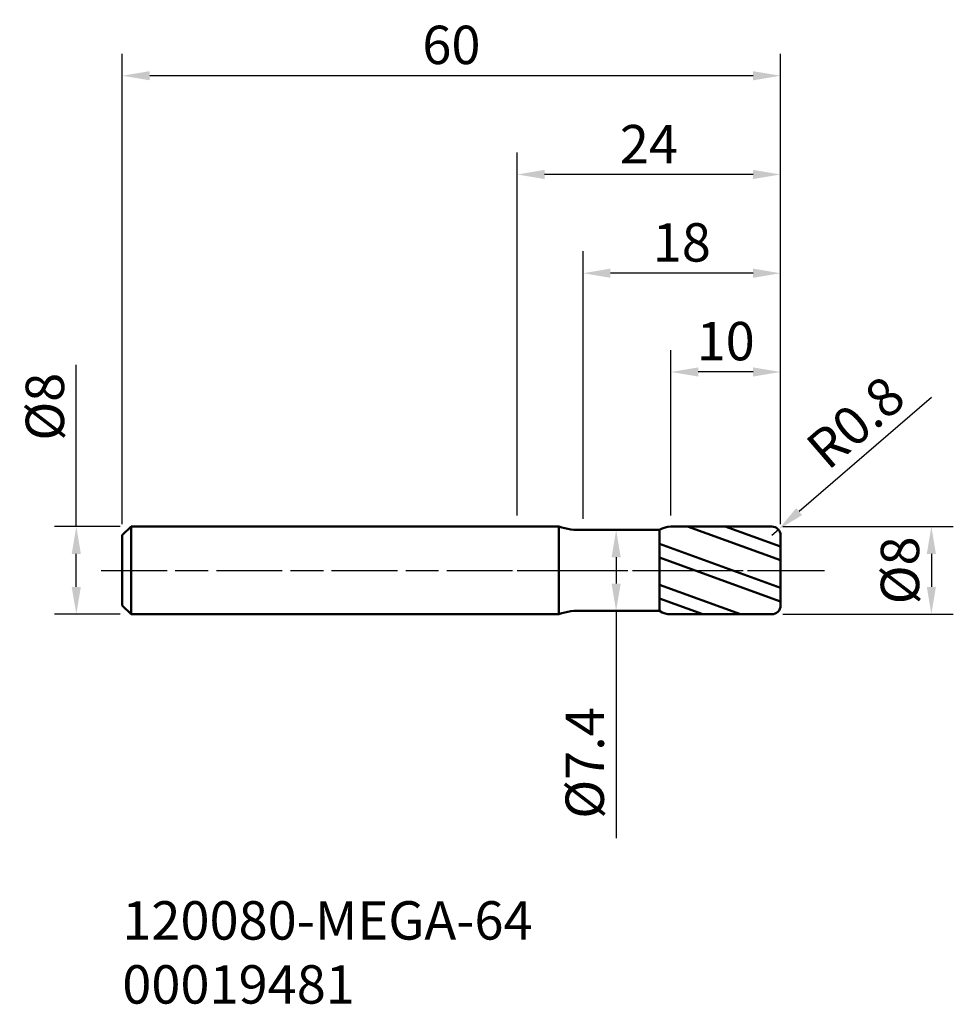
# Model space of a CAD drawing. Extents: x -45.4 to 39.7, y -39.5 to 50.2.
import ezdxf

# ---------------------------------------------------------------- set-up
doc = ezdxf.new("R2010")
doc.units = 0
doc.header["$PDMODE"] = 1
doc.linetypes.add('LONGDASH_DASH', pattern=[10.5, 6, -0.75, 3, -0.75])
for name, color, linetype, lineweight in [('1', 4, 'Continuous', 50), ('2', 7, 'Continuous', 25), ('4', 2, 'LONGDASH_DASH', 25), ('SK1', 4, 'Continuous', 50), ('SK2', 7, 'Continuous', 25), ('SK4', 2, 'LONGDASH_DASH', 25), ('SK6', 5, 'Continuous', 35)]:
    doc.layers.add(name, color=color, linetype=linetype, lineweight=lineweight)
doc.styles.add('STANDARD 3.5 mm', font='monos.ttf', dxfattribs={"height": 3.5})
doc.dimstyles.new('AM_DIN', dxfattribs={"dimtxt": 3.5, "dimasz": 2.5, "dimexe": 2, "dimexo": 1, "dimgap": 1, "dimtad": 1, "dimdsep": 46, "dimtxsty": 'STANDARD 3.5 mm', "dimcen": 0.09, "dimadec": 0, "dimazin": 2, "dimtm": 1e-09, "dimtfac": 0.707107, "dimtmove": 0, "dimatfit": 3, "dimfxl": 1, "dimtolj": 1, "dimlwd": -1, "dimlwe": -1, "dimarcsym": 0})

# ---------------------------------------------------------------- blocks, each defined once
blk = doc.blocks.new('*D11')
at = {"layer": 'DEFPOINTS', "color": 0}
for p in [(-35.2, 4), (-40.193, -4), (-35.2, -4)]:
    blk.add_point(p, dxfattribs=at)
at = {"layer": 'SK2', "color": 0}
for p, q in [((-40.193, 4), (-40.193, 18.726)), ((-36.2, 4), (-42.193, 4)), ((-40.193, -1.5), (-40.193, 1.5)), ((-36.2, -4), (-42.193, -4))]:
    blk.add_line(p, q, dxfattribs=at)
for points in [[(-40.61, 1.5), (-39.776, 1.5), (-40.193, 4)], [(-40.61, -1.5), (-39.776, -1.5), (-40.193, -4)]]:
    blk.add_solid(points, dxfattribs=at)
at = {"layer": 'SK2', "color": 0, "insert": (-43.056, 14.917), "char_height": 3.5, "attachment_point": 5, "rotation": 90, "style": 'STANDARD 3.5 mm'}
blk.add_mtext('\\A1;%%C8', dxfattribs=at)
blk = doc.blocks.new('*D12')
at = {"layer": '2', "color": 0}
for p, q in [((24.2, 4), (39.75, 4)), ((37.75, 1.5), (37.75, -1.5)), ((24.2, -4), (39.75, -4))]:
    blk.add_line(p, q, dxfattribs=at)
for points in [[(37.333, 1.5), (38.166, 1.5), (37.75, 4)], [(37.333, -1.5), (38.166, -1.5), (37.75, -4)]]:
    blk.add_solid(points, dxfattribs=at)
at = {"layer": 'DEFPOINTS', "color": 0}
for p in [(23.2, 4), (23.2, -4), (37.75, -4)]:
    blk.add_point(p, dxfattribs=at)
at = {"layer": '2', "color": 0, "insert": (34.887, 0), "char_height": 3.5, "attachment_point": 5, "rotation": 90, "style": 'STANDARD 3.5 mm'}
blk.add_mtext('\\A1;%%C8', dxfattribs=at)
blk = doc.blocks.new('*D13')
at = {"layer": '2', "color": 0}
for p, q in [((9.865, 3.7), (11.015, 3.7)), ((9.015, 1.2), (9.015, -1.2)), ((9.015, -3.7), (9.015, -24.408)), ((9.865, -3.7), (11.015, -3.7))]:
    blk.add_line(p, q, dxfattribs=at)
for points in [[(8.598, 1.2), (9.431, 1.2), (9.015, 3.7)], [(8.598, -1.2), (9.431, -1.2), (9.015, -3.7)]]:
    blk.add_solid(points, dxfattribs=at)
at = {"layer": 'DEFPOINTS', "color": 0}
for p in [(8.865, 3.7), (8.865, -3.7), (9.015, -3.7)]:
    blk.add_point(p, dxfattribs=at)
at = {"layer": '2', "color": 0, "insert": (6.151, -17.554), "char_height": 3.5, "attachment_point": 5, "rotation": 90, "style": 'STANDARD 3.5 mm'}
blk.add_mtext('\\A1;%%C7.4', dxfattribs=at)
blk = doc.blocks.new('*D14')
at = {"layer": '2', "color": 0}
for p, q in [((14, 5), (14, 20.083)), ((24, 4.2), (24, 20.083)), ((21.5, 18.083), (16.5, 18.083))]:
    blk.add_line(p, q, dxfattribs=at)
for points in [[(16.5, 18.5), (16.5, 17.666), (14, 18.083)], [(21.5, 18.5), (21.5, 17.666), (24, 18.083)]]:
    blk.add_solid(points, dxfattribs=at)
at = {"layer": 'DEFPOINTS', "color": 0}
for p in [(14, 18.083), (14, 4), (24, 3.2)]:
    blk.add_point(p, dxfattribs=at)
at = {"layer": '2', "color": 0, "insert": (19, 20.894), "char_height": 3.5, "attachment_point": 5, "style": 'STANDARD 3.5 mm'}
blk.add_mtext('\\A1;10', dxfattribs=at)
blk = doc.blocks.new('*D15')
at = {"layer": '2', "color": 0}
for p, q in [((6, 4.7), (6, 29.083)), ((24, 4.2), (24, 29.083)), ((21.5, 27.083), (8.5, 27.083))]:
    blk.add_line(p, q, dxfattribs=at)
for points in [[(8.5, 27.5), (8.5, 26.666), (6, 27.083)], [(21.5, 27.5), (21.5, 26.666), (24, 27.083)]]:
    blk.add_solid(points, dxfattribs=at)
at = {"layer": 'DEFPOINTS', "color": 0}
for p in [(6, 27.083), (6, 3.7), (24, 3.2)]:
    blk.add_point(p, dxfattribs=at)
at = {"layer": '2', "color": 0, "insert": (15, 29.894), "char_height": 3.5, "attachment_point": 5, "style": 'STANDARD 3.5 mm'}
blk.add_mtext('\\A1;18', dxfattribs=at)
blk = doc.blocks.new('*D16')
at = {"layer": '2', "color": 0}
for p, q in [((0, 5), (0, 38.083)), ((24, 4.2), (24, 38.083)), ((21.5, 36.083), (2.5, 36.083))]:
    blk.add_line(p, q, dxfattribs=at)
for points in [[(2.5, 36.5), (2.5, 35.666), (0, 36.083)], [(21.5, 36.5), (21.5, 35.666), (24, 36.083)]]:
    blk.add_solid(points, dxfattribs=at)
at = {"layer": 'DEFPOINTS', "color": 0}
for p in [(0, 36.083), (0, 4), (24, 3.2)]:
    blk.add_point(p, dxfattribs=at)
at = {"layer": '2', "color": 0, "insert": (12, 38.844), "char_height": 3.5, "attachment_point": 5, "style": 'STANDARD 3.5 mm'}
blk.add_mtext('\\A1;24', dxfattribs=at)
blk = doc.blocks.new('*D17')
at = {"layer": 'DEFPOINTS', "color": 0}
for p in [(-36, 45.083), (-36, 3.2), (24, 3.2)]:
    blk.add_point(p, dxfattribs=at)
at = {"layer": 'SK2', "color": 0}
for p, q in [((-36, 4.2), (-36, 47.083)), ((24, 4.2), (24, 47.083)), ((21.5, 45.083), (-33.5, 45.083))]:
    blk.add_line(p, q, dxfattribs=at)
for points in [[(-33.5, 45.5), (-33.5, 44.666), (-36, 45.083)], [(21.5, 45.5), (21.5, 44.666), (24, 45.083)]]:
    blk.add_solid(points, dxfattribs=at)
at = {"layer": 'SK2', "color": 0, "insert": (-6, 47.894), "char_height": 3.5, "attachment_point": 5, "style": 'STANDARD 3.5 mm'}
blk.add_mtext('\\A1;60', dxfattribs=at)
blk = doc.blocks.new('*D18')
at = {"layer": '2', "color": 0}
for p, q in [((37.754, 15.761), (25.698, 5.356)), ((23.2, 3.2), (23.806, 3.723))]:
    blk.add_line(p, q, dxfattribs=at)
blk.add_solid([(25.426, 5.672), (25.97, 5.041), (23.806, 3.723)], dxfattribs=at)
at = {"layer": 'DEFPOINTS', "color": 0}
for p in [(23.806, 3.723), (23.2, 3.2)]:
    blk.add_point(p, dxfattribs=at)
at = {"layer": '2', "color": 0, "insert": (30.835, 13.504), "char_height": 3.5, "attachment_point": 5, "rotation": 40.79809, "style": 'STANDARD 3.5 mm'}
blk.add_mtext('\\A1;R0.8', dxfattribs=at)

msp = doc.modelspace()

# ---------------------------------------------------------------- linework, layer by layer
at = {"layer": '1'}
for p, q in [((3.8, 4), (0, 4)), ((3.8, -4), (3.8, 4)), ((6, 3.7), (12.98, 3.7)), ((12.98, -3.7), (12.98, 3.7)), ((23.2, 4), (14, 4)), ((24, 0.918), (15.533, 4)), ((24, 2.168), (18.968, 4)), ((24, -3.2), (24, 3.2)), ((19.653, 0), (12.98, 2.429)), ((16.218, 0), (12.98, 1.179)), ((24, -2.832), (16.218, 0)), ((24, -1.582), (19.653, 0)), ((20.339, -4), (12.98, -1.322)), ((16.904, -4), (12.98, -2.572)), ((0, -4), (3.8, -4)), ((6, -3.7), (12.98, -3.7)), ((14, -4), (23.2, -4))]:
    msp.add_line(p, q, dxfattribs=at)
for centre, radius, start, end in [((5.559, 8.68), 5, 249.40619, 275.06348), ((14.034, 2), 2, 90.97501, 121.80407), ((23.2, 3.2), 0.8, 0, 90), ((23.2, -3.2), 0.8, 270, 0), ((5.559, -8.68), 5, 84.93652, 110.59381), ((14.034, -2), 2, 238.19593, 269.02499)]:
    msp.add_arc(centre, radius, start, end, dxfattribs=at)
at = {"layer": '4'}
msp.add_line((0, 0), (28.021, 0), dxfattribs=at)
at = {"layer": 'SK1'}
for p, q in [((-36, 3.2), (-35.2, 4)), ((-35.2, -4), (-35.2, 4)), ((0, 4), (-35.2, 4)), ((-36, 3.2), (-36, -3.2)), ((-36, -3.2), (-35.2, -4)), ((-35.2, -4), (0, -4))]:
    msp.add_line(p, q, dxfattribs=at)
at = {"layer": 'SK4'}
msp.add_line((-37.918, 0), (28.021, 0), dxfattribs=at)

# ---------------------------------------------------------------- texts
at = {"layer": 'SK6', "insert": (-36, -30.154), "char_height": 3.5, "width": 36.486, "attachment_point": 1, "style": 'STANDARD 3.5 mm'}
msp.add_mtext('120080-MEGA-64 \\P00019481', dxfattribs=at)

# ---------------------------------------------------------------- dimensions: what is measured, and where the dimension line sits
at = {"layer": '2'}
dim = msp.add_linear_dim(base=(0, 36.083), p1=(24, 3.2), p2=(0, 4), dimstyle='AM_DIN', override={"dimtm": 0, "dimtfac": 1, "dimtdec": 0, "dimtzin": 0}, dxfattribs=at)
dim.commit()
dim.dimension.update_dxf_attribs({"geometry": '*D16', "text_midpoint": (12, 38.844)})
for base, p2, picture, middle in [((6, 27.083), (6, 3.7), '*D15', (15, 27.083)), ((14, 18.083), (14, 4), '*D14', (19, 18.083))]:
    dim = msp.add_linear_dim(base=base, p1=(24, 3.2), p2=p2, dimstyle='AM_DIN', override={"dimtol": 0, "dimlim": 0, "dimtp": 0, "dimtm": 0, "dimtfac": 1, "dimtdec": 0, "dimtolj": 1, "dimtzin": 0}, dxfattribs=at)
    dim.commit()
    dim.dimension.update_dxf_attribs({"geometry": picture, "text_midpoint": middle, "dimtype": 160})
dim = msp.add_radius_dim(center=(23.2, 3.2), mpoint=(23.806, 3.723), dimstyle='AM_DIN', override={"dimtm": 0, "dimtfac": 1, "dimtdec": 0, "dimtzin": 0}, dxfattribs=at)
dim.commit()
dim.dimension.update_dxf_attribs({"geometry": '*D18', "text_midpoint": (32.672, 11.376)})
for base, p1, p2, picture, middle in [((9.015, -3.7), (8.865, 3.7), (8.865, -3.7), '*D13', (9.015, -17.554)), ((37.75, -4), (23.2, 4), (23.2, -4), '*D12', (37.75, 0))]:
    dim = msp.add_linear_dim(base=base, p1=p1, p2=p2, angle=90, text='%%C<>', dimstyle='AM_DIN', override={"dimtol": 0, "dimlim": 0, "dimtp": 0, "dimtm": 0, "dimtfac": 1, "dimtdec": 0, "dimtolj": 1, "dimtzin": 0}, dxfattribs=at)
    dim.commit()
    dim.dimension.update_dxf_attribs({"geometry": picture, "text_midpoint": middle, "dimtype": 160})
at = {"layer": 'SK2'}
dim = msp.add_linear_dim(base=(-36, 45.083), p1=(24, 3.2), p2=(-36, 3.2), dimstyle='AM_DIN', override={"dimtol": 0, "dimlim": 0, "dimtp": 0, "dimtm": 0, "dimtfac": 1, "dimtdec": 0, "dimtolj": 1, "dimtzin": 0}, dxfattribs=at)
dim.commit()
dim.dimension.update_dxf_attribs({"geometry": '*D17', "text_midpoint": (-6, 45.083), "dimtype": 160})
dim = msp.add_linear_dim(base=(-40.193, -4), p1=(-35.2, 4), p2=(-35.2, -4), angle=90, text='%%C<>', dimstyle='AM_DIN', override={"dimtol": 0, "dimlim": 0, "dimtp": 0, "dimtm": 0, "dimtfac": 1, "dimtdec": 0, "dimtolj": 1, "dimtzin": 0}, dxfattribs=at)
dim.commit()
dim.dimension.update_dxf_attribs({"geometry": '*D11', "text_midpoint": (-40.193, 14.917), "dimtype": 160})

doc.saveas('drawing.dxf')
